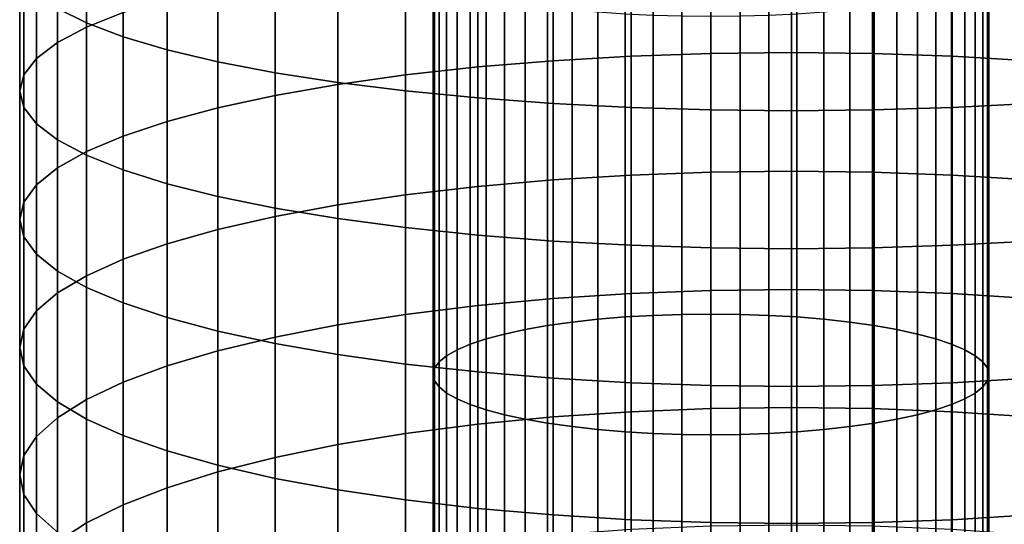
# Model space of a CAD drawing. Extents: x 0.7 to 2.57, y 1.32 to 2.1.
# Drawn here: x 2.06 to 2.09, y 1.63 to 1.64 of the extents above; entities that cross this region are included whole.
import ezdxf

# ---------------------------------------------------------------- set-up
doc = ezdxf.new("R2010")
doc.units = 0
doc.header["$MEASUREMENT"] = 0
doc.layers.add('ALUMINIUM', color=7, linetype='CONTINUOUS')

# ---------------------------------------------------------------- blocks, each defined once
blk = doc.blocks.new('__14__')
at = {"layer": 'ALUMINIUM', "color": 1, "linetype": 'Continuous'}
for points in [[(2.076837, 1.632031, 0.817057), (2.076837, 1.645, 0.814419), (2.077627, 1.645093, 0.814924), (2.077627, 1.632143, 0.817558)], [(2.077627, 1.632143, 0.817558), (2.077627, 1.645093, 0.814924), (2.078467, 1.64517, 0.815344), (2.078467, 1.632236, 0.817976)], [(2.078467, 1.632236, 0.817976), (2.078467, 1.64517, 0.815344), (2.079346, 1.645232, 0.815676), (2.079346, 1.632309, 0.818305)], [(2.079346, 1.632309, 0.818305), (2.079346, 1.645232, 0.815676), (2.080256, 1.645276, 0.815916), (2.080256, 1.632362, 0.818543)], [(2.080256, 1.632362, 0.818543), (2.080256, 1.645276, 0.815916), (2.081187, 1.645302, 0.816061), (2.081187, 1.632394, 0.818687)], [(2.081187, 1.632394, 0.818687), (2.081187, 1.645302, 0.816061), (2.082127, 1.645311, 0.81611), (2.082127, 1.632405, 0.818735)], [(2.082127, 1.632405, 0.818735), (2.082127, 1.645311, 0.81611), (2.083068, 1.645302, 0.816061), (2.083068, 1.632394, 0.818687)], [(2.083068, 1.632394, 0.818687), (2.083068, 1.645302, 0.816061), (2.083998, 1.645276, 0.815916), (2.083998, 1.632362, 0.818543)], [(2.083998, 1.632362, 0.818543), (2.083998, 1.645276, 0.815916), (2.084908, 1.645232, 0.815676), (2.084908, 1.632309, 0.818305)], [(2.084908, 1.632309, 0.818305), (2.084908, 1.645232, 0.815676), (2.085788, 1.64517, 0.815344), (2.085788, 1.632236, 0.817976)], [(2.085788, 1.632236, 0.817976), (2.085788, 1.64517, 0.815344), (2.086627, 1.645093, 0.814924), (2.086627, 1.632143, 0.817558)], [(2.086627, 1.632143, 0.817558), (2.086627, 1.645093, 0.814924), (2.087417, 1.645, 0.814419), (2.087417, 1.632031, 0.817057)], [(2.074846, 1.631599, 0.815113), (2.074846, 1.644638, 0.812461), (2.075439, 1.644771, 0.813181), (2.075439, 1.631758, 0.815828)], [(2.075439, 1.631758, 0.815828), (2.075439, 1.644771, 0.813181), (2.076105, 1.644892, 0.813836), (2.076105, 1.631902, 0.816478)], [(2.076105, 1.631902, 0.816478), (2.076105, 1.644892, 0.813836), (2.076837, 1.645, 0.814419), (2.076837, 1.632031, 0.817057)], [(2.087417, 1.632031, 0.817057), (2.087417, 1.645, 0.814419), (2.088149, 1.644892, 0.813836), (2.088149, 1.631902, 0.816478)], [(2.088149, 1.631902, 0.816478), (2.088149, 1.644892, 0.813836), (2.088816, 1.644771, 0.813181), (2.088816, 1.631758, 0.815828)], [(2.088816, 1.631758, 0.815828), (2.088816, 1.644771, 0.813181), (2.089408, 1.644638, 0.812461), (2.089408, 1.631599, 0.815113)], [(2.073905, 1.631245, 0.813522), (2.073905, 1.644342, 0.810858), (2.074333, 1.644495, 0.811684), (2.074333, 1.631427, 0.814342)], [(2.074333, 1.631427, 0.814342), (2.074333, 1.644495, 0.811684), (2.074846, 1.644638, 0.812461), (2.074846, 1.631599, 0.815113)], [(2.089408, 1.631599, 0.815113), (2.089408, 1.644638, 0.812461), (2.089922, 1.644495, 0.811684), (2.089922, 1.631427, 0.814342)], [(2.089922, 1.631427, 0.814342), (2.089922, 1.644495, 0.811684), (2.090349, 1.644342, 0.810858), (2.090349, 1.631245, 0.813522)], [(2.073324, 1.630856, 0.811775), (2.073324, 1.644018, 0.809098), (2.073568, 1.644183, 0.809993), (2.073568, 1.631054, 0.812664)], [(2.073568, 1.631054, 0.812664), (2.073568, 1.644183, 0.809993), (2.073905, 1.644342, 0.810858), (2.073905, 1.631245, 0.813522)], [(2.090349, 1.631245, 0.813522), (2.090349, 1.644342, 0.810858), (2.090687, 1.644183, 0.809993), (2.090687, 1.631054, 0.812664)], [(2.090687, 1.631054, 0.812664), (2.090687, 1.644183, 0.809993), (2.090931, 1.644018, 0.809098), (2.090931, 1.630856, 0.811775)], [(2.073127, 1.63045, 0.809949), (2.073127, 1.643678, 0.807258), (2.073177, 1.643849, 0.808183), (2.073177, 1.630654, 0.810867)], [(2.073177, 1.630654, 0.810867), (2.073177, 1.643849, 0.808183), (2.073324, 1.644018, 0.809098), (2.073324, 1.630856, 0.811775)], [(2.090931, 1.630856, 0.811775), (2.090931, 1.644018, 0.809098), (2.091078, 1.643849, 0.808183), (2.091078, 1.630654, 0.810867)], [(2.091078, 1.630654, 0.810867), (2.091078, 1.643849, 0.808183), (2.091127, 1.643678, 0.807258), (2.091127, 1.63045, 0.809949)], [(2.073177, 1.630245, 0.80903), (2.073177, 1.643507, 0.806332), (2.073127, 1.643678, 0.807258), (2.073127, 1.63045, 0.809949)], [(2.073324, 1.630043, 0.808122), (2.073324, 1.643339, 0.805417), (2.073177, 1.643507, 0.806332), (2.073177, 1.630245, 0.80903)], [(2.091078, 1.630245, 0.80903), (2.091078, 1.643507, 0.806332), (2.090931, 1.643339, 0.805417), (2.090931, 1.630043, 0.808122)], [(2.091127, 1.63045, 0.809949), (2.091127, 1.643678, 0.807258), (2.091078, 1.643507, 0.806332), (2.091078, 1.630245, 0.80903)], [(2.073568, 1.629846, 0.807233), (2.073568, 1.643173, 0.804522), (2.073324, 1.643339, 0.805417), (2.073324, 1.630043, 0.808122)], [(2.073905, 1.629655, 0.806375), (2.073905, 1.643014, 0.803657), (2.073568, 1.643173, 0.804522), (2.073568, 1.629846, 0.807233)], [(2.090687, 1.629846, 0.807233), (2.090687, 1.643173, 0.804522), (2.090349, 1.643014, 0.803657), (2.090349, 1.629655, 0.806375)], [(2.090931, 1.630043, 0.808122), (2.090931, 1.643339, 0.805417), (2.090687, 1.643173, 0.804522), (2.090687, 1.629846, 0.807233)], [(2.074333, 1.629472, 0.805555), (2.074333, 1.642861, 0.802832), (2.073905, 1.643014, 0.803657), (2.073905, 1.629655, 0.806375)], [(2.074846, 1.629301, 0.804784), (2.074846, 1.642718, 0.802054), (2.074333, 1.642861, 0.802832), (2.074333, 1.629472, 0.805555)], [(2.089922, 1.629472, 0.805555), (2.089922, 1.642861, 0.802832), (2.089408, 1.642718, 0.802054), (2.089408, 1.629301, 0.804784)], [(2.090349, 1.629655, 0.806375), (2.090349, 1.643014, 0.803657), (2.089922, 1.642861, 0.802832), (2.089922, 1.629472, 0.805555)], [(2.075439, 1.629142, 0.804069), (2.075439, 1.642585, 0.801334), (2.074846, 1.642718, 0.802054), (2.074846, 1.629301, 0.804784)], [(2.076105, 1.628997, 0.803419), (2.076105, 1.642464, 0.800679), (2.075439, 1.642585, 0.801334), (2.075439, 1.629142, 0.804069)], [(2.088816, 1.629142, 0.804069), (2.088816, 1.642585, 0.801334), (2.088149, 1.642464, 0.800679), (2.088149, 1.628997, 0.803419)], [(2.089408, 1.629301, 0.804784), (2.089408, 1.642718, 0.802054), (2.088816, 1.642585, 0.801334), (2.088816, 1.629142, 0.804069)], [(2.076837, 1.628868, 0.80284), (2.076837, 1.642357, 0.800096), (2.076105, 1.642464, 0.800679), (2.076105, 1.628997, 0.803419)], [(2.077627, 1.628757, 0.802339), (2.077627, 1.642264, 0.799591), (2.076837, 1.642357, 0.800096), (2.076837, 1.628868, 0.80284)], [(2.078467, 1.628664, 0.801922), (2.078467, 1.642186, 0.799171), (2.077627, 1.642264, 0.799591), (2.077627, 1.628757, 0.802339)], [(2.079346, 1.628591, 0.801592), (2.079346, 1.642125, 0.798839), (2.078467, 1.642186, 0.799171), (2.078467, 1.628664, 0.801922)], [(2.085788, 1.628664, 0.801922), (2.085788, 1.642186, 0.799171), (2.084908, 1.642125, 0.798839), (2.084908, 1.628591, 0.801592)], [(2.086627, 1.628757, 0.802339), (2.086627, 1.642264, 0.799591), (2.085788, 1.642186, 0.799171), (2.085788, 1.628664, 0.801922)], [(2.087417, 1.628868, 0.80284), (2.087417, 1.642357, 0.800096), (2.086627, 1.642264, 0.799591), (2.086627, 1.628757, 0.802339)], [(2.088149, 1.628997, 0.803419), (2.088149, 1.642464, 0.800679), (2.087417, 1.642357, 0.800096), (2.087417, 1.628868, 0.80284)], [(2.080256, 1.628538, 0.801354), (2.080256, 1.64208, 0.798599), (2.079346, 1.642125, 0.798839), (2.079346, 1.628591, 0.801592)], [(2.081187, 1.628506, 0.80121), (2.081187, 1.642054, 0.798454), (2.080256, 1.64208, 0.798599), (2.080256, 1.628538, 0.801354)], [(2.082127, 1.628495, 0.801162), (2.082127, 1.642045, 0.798405), (2.081187, 1.642054, 0.798454), (2.081187, 1.628506, 0.80121)], [(2.083068, 1.628506, 0.80121), (2.083068, 1.642054, 0.798454), (2.082127, 1.642045, 0.798405), (2.082127, 1.628495, 0.801162)], [(2.083998, 1.628538, 0.801354), (2.083998, 1.64208, 0.798599), (2.083068, 1.642054, 0.798454), (2.083068, 1.628506, 0.80121)], [(2.084908, 1.628591, 0.801592), (2.084908, 1.642125, 0.798839), (2.083998, 1.64208, 0.798599), (2.083998, 1.628538, 0.801354)], [(2.078467, 1.619405, 0.821077), (2.078467, 1.632236, 0.817976), (2.079346, 1.632309, 0.818305), (2.079346, 1.619491, 0.821403)], [(2.079346, 1.619491, 0.821403), (2.079346, 1.632309, 0.818305), (2.080256, 1.632362, 0.818543), (2.080256, 1.619552, 0.821639)], [(2.080256, 1.619552, 0.821639), (2.080256, 1.632362, 0.818543), (2.081187, 1.632394, 0.818687), (2.081187, 1.61959, 0.821782)], [(2.081187, 1.61959, 0.821782), (2.081187, 1.632394, 0.818687), (2.082127, 1.632405, 0.818735), (2.082127, 1.619602, 0.82183)], [(2.082127, 1.619602, 0.82183), (2.082127, 1.632405, 0.818735), (2.083068, 1.632394, 0.818687), (2.083068, 1.61959, 0.821782)], [(2.083068, 1.61959, 0.821782), (2.083068, 1.632394, 0.818687), (2.083998, 1.632362, 0.818543), (2.083998, 1.619552, 0.821639)], [(2.083998, 1.619552, 0.821639), (2.083998, 1.632362, 0.818543), (2.084908, 1.632309, 0.818305), (2.084908, 1.619491, 0.821403)], [(2.084908, 1.619491, 0.821403), (2.084908, 1.632309, 0.818305), (2.085788, 1.632236, 0.817976), (2.085788, 1.619405, 0.821077)], [(2.076105, 1.619018, 0.819592), (2.076105, 1.631902, 0.816478), (2.076837, 1.632031, 0.817057), (2.076837, 1.619168, 0.820166)], [(2.076837, 1.619168, 0.820166), (2.076837, 1.632031, 0.817057), (2.077627, 1.632143, 0.817558), (2.077627, 1.619297, 0.820663)], [(2.077627, 1.619297, 0.820663), (2.077627, 1.632143, 0.817558), (2.078467, 1.632236, 0.817976), (2.078467, 1.619405, 0.821077)], [(2.085788, 1.619405, 0.821077), (2.085788, 1.632236, 0.817976), (2.086627, 1.632143, 0.817558), (2.086627, 1.619297, 0.820663)], [(2.086627, 1.619297, 0.820663), (2.086627, 1.632143, 0.817558), (2.087417, 1.632031, 0.817057), (2.087417, 1.619168, 0.820166)], [(2.087417, 1.619168, 0.820166), (2.087417, 1.632031, 0.817057), (2.088149, 1.631902, 0.816478), (2.088149, 1.619018, 0.819592)], [(2.074846, 1.618665, 0.818239), (2.074846, 1.631599, 0.815113), (2.075439, 1.631758, 0.815828), (2.075439, 1.61885, 0.818948)], [(2.075439, 1.61885, 0.818948), (2.075439, 1.631758, 0.815828), (2.076105, 1.631902, 0.816478), (2.076105, 1.619018, 0.819592)], [(2.088149, 1.619018, 0.819592), (2.088149, 1.631902, 0.816478), (2.088816, 1.631758, 0.815828), (2.088816, 1.61885, 0.818948)], [(2.088816, 1.61885, 0.818948), (2.088816, 1.631758, 0.815828), (2.089408, 1.631599, 0.815113), (2.089408, 1.618665, 0.818239)], [(2.073905, 1.618253, 0.816662), (2.073905, 1.631245, 0.813522), (2.074333, 1.631427, 0.814342), (2.074333, 1.618465, 0.817475)], [(2.074333, 1.618465, 0.817475), (2.074333, 1.631427, 0.814342), (2.074846, 1.631599, 0.815113), (2.074846, 1.618665, 0.818239)], [(2.089408, 1.618665, 0.818239), (2.089408, 1.631599, 0.815113), (2.089922, 1.631427, 0.814342), (2.089922, 1.618465, 0.817475)], [(2.089922, 1.618465, 0.817475), (2.089922, 1.631427, 0.814342), (2.090349, 1.631245, 0.813522), (2.090349, 1.618253, 0.816662)], [(2.073324, 1.617801, 0.814931), (2.073324, 1.630856, 0.811775), (2.073568, 1.631054, 0.812664), (2.073568, 1.618031, 0.815811)], [(2.073568, 1.618031, 0.815811), (2.073568, 1.631054, 0.812664), (2.073905, 1.631245, 0.813522), (2.073905, 1.618253, 0.816662)], [(2.090349, 1.618253, 0.816662), (2.090349, 1.631245, 0.813522), (2.090687, 1.631054, 0.812664), (2.090687, 1.618031, 0.815811)], [(2.090687, 1.618031, 0.815811), (2.090687, 1.631054, 0.812664), (2.090931, 1.630856, 0.811775), (2.090931, 1.617801, 0.814931)], [(2.073177, 1.617566, 0.81403), (2.073177, 1.630654, 0.810867), (2.073324, 1.630856, 0.811775), (2.073324, 1.617801, 0.814931)], [(2.090931, 1.617801, 0.814931), (2.090931, 1.630856, 0.811775), (2.091078, 1.630654, 0.810867), (2.091078, 1.617566, 0.81403)], [(2.073127, 1.617328, 0.81312), (2.073127, 1.63045, 0.809949), (2.073177, 1.630654, 0.810867), (2.073177, 1.617566, 0.81403)], [(2.073177, 1.61709, 0.81221), (2.073177, 1.630245, 0.80903), (2.073127, 1.63045, 0.809949), (2.073127, 1.617328, 0.81312)], [(2.091078, 1.617566, 0.81403), (2.091078, 1.630654, 0.810867), (2.091127, 1.63045, 0.809949), (2.091127, 1.617328, 0.81312)], [(2.091127, 1.617328, 0.81312), (2.091127, 1.63045, 0.809949), (2.091078, 1.630245, 0.80903), (2.091078, 1.61709, 0.81221)], [(2.073324, 1.616855, 0.811309), (2.073324, 1.630043, 0.808122), (2.073177, 1.630245, 0.80903), (2.073177, 1.61709, 0.81221)], [(2.091078, 1.61709, 0.81221), (2.091078, 1.630245, 0.80903), (2.090931, 1.630043, 0.808122), (2.090931, 1.616855, 0.811309)], [(2.073568, 1.616626, 0.810429), (2.073568, 1.629846, 0.807233), (2.073324, 1.630043, 0.808122), (2.073324, 1.616855, 0.811309)], [(2.073905, 1.616403, 0.809577), (2.073905, 1.629655, 0.806375), (2.073568, 1.629846, 0.807233), (2.073568, 1.616626, 0.810429)], [(2.090687, 1.616626, 0.810429), (2.090687, 1.629846, 0.807233), (2.090349, 1.629655, 0.806375), (2.090349, 1.616403, 0.809577)], [(2.090931, 1.616855, 0.811309), (2.090931, 1.630043, 0.808122), (2.090687, 1.629846, 0.807233), (2.090687, 1.616626, 0.810429)], [(2.074333, 1.616191, 0.808765), (2.074333, 1.629472, 0.805555), (2.073905, 1.629655, 0.806375), (2.073905, 1.616403, 0.809577)], [(2.074846, 1.615992, 0.808001), (2.074846, 1.629301, 0.804784), (2.074333, 1.629472, 0.805555), (2.074333, 1.616191, 0.808765)], [(2.089922, 1.616191, 0.808765), (2.089922, 1.629472, 0.805555), (2.089408, 1.629301, 0.804784), (2.089408, 1.615992, 0.808001)], [(2.090349, 1.616403, 0.809577), (2.090349, 1.629655, 0.806375), (2.089922, 1.629472, 0.805555), (2.089922, 1.616191, 0.808765)], [(2.075439, 1.615807, 0.807292), (2.075439, 1.629142, 0.804069), (2.074846, 1.629301, 0.804784), (2.074846, 1.615992, 0.808001)], [(2.076105, 1.615638, 0.806647), (2.076105, 1.628997, 0.803419), (2.075439, 1.629142, 0.804069), (2.075439, 1.615807, 0.807292)], [(2.088816, 1.615807, 0.807292), (2.088816, 1.629142, 0.804069), (2.088149, 1.628997, 0.803419), (2.088149, 1.615638, 0.806647)], [(2.089408, 1.615992, 0.808001), (2.089408, 1.629301, 0.804784), (2.088816, 1.629142, 0.804069), (2.088816, 1.615807, 0.807292)], [(2.076837, 1.615489, 0.806074), (2.076837, 1.628868, 0.80284), (2.076105, 1.628997, 0.803419), (2.076105, 1.615638, 0.806647)], [(2.077627, 1.615359, 0.805577), (2.077627, 1.628757, 0.802339), (2.076837, 1.628868, 0.80284), (2.076837, 1.615489, 0.806074)], [(2.087417, 1.615489, 0.806074), (2.087417, 1.628868, 0.80284), (2.086627, 1.628757, 0.802339), (2.086627, 1.615359, 0.805577)], [(2.088149, 1.615638, 0.806647), (2.088149, 1.628997, 0.803419), (2.087417, 1.628868, 0.80284), (2.087417, 1.615489, 0.806074)], [(2.078467, 1.615251, 0.805163), (2.078467, 1.628664, 0.801922), (2.077627, 1.628757, 0.802339), (2.077627, 1.615359, 0.805577)], [(2.079346, 1.615166, 0.804837), (2.079346, 1.628591, 0.801592), (2.078467, 1.628664, 0.801922), (2.078467, 1.615251, 0.805163)], [(2.080256, 1.615104, 0.804601), (2.080256, 1.628538, 0.801354), (2.079346, 1.628591, 0.801592), (2.079346, 1.615166, 0.804837)], [(2.081187, 1.615067, 0.804458), (2.081187, 1.628506, 0.80121), (2.080256, 1.628538, 0.801354), (2.080256, 1.615104, 0.804601)], [(2.082127, 1.615054, 0.80441), (2.082127, 1.628495, 0.801162), (2.081187, 1.628506, 0.80121), (2.081187, 1.615067, 0.804458)], [(2.083068, 1.615067, 0.804458), (2.083068, 1.628506, 0.80121), (2.082127, 1.628495, 0.801162), (2.082127, 1.615054, 0.80441)], [(2.083998, 1.615104, 0.804601), (2.083998, 1.628538, 0.801354), (2.083068, 1.628506, 0.80121), (2.083068, 1.615067, 0.804458)], [(2.084908, 1.615166, 0.804837), (2.084908, 1.628591, 0.801592), (2.083998, 1.628538, 0.801354), (2.083998, 1.615104, 0.804601)], [(2.085788, 1.615251, 0.805163), (2.085788, 1.628664, 0.801922), (2.084908, 1.628591, 0.801592), (2.084908, 1.615166, 0.804837)], [(2.086627, 1.615359, 0.805577), (2.086627, 1.628757, 0.802339), (2.085788, 1.628664, 0.801922), (2.085788, 1.615251, 0.805163)]]:
    blk.add_3dface(points, dxfattribs=at)
blk = doc.blocks.new('__15__')
at = {"layer": 'ALUMINIUM', "color": 1, "linetype": 'Continuous'}
for points in [[(2.061902, 1.641839, 0.795968), (2.061902, 1.64614, 0.795154), (2.060964, 1.64658, 0.797557), (2.060964, 1.642309, 0.798366)], [(2.061902, 1.641702, 0.816744), (2.061902, 1.645746, 0.815927), (2.06309, 1.646194, 0.818215), (2.06309, 1.642178, 0.819027)], [(2.06309, 1.641391, 0.79368), (2.06309, 1.645721, 0.79286), (2.061902, 1.64614, 0.795154), (2.061902, 1.641839, 0.795968)], [(2.060964, 1.641203, 0.814353), (2.060964, 1.645277, 0.813529), (2.061902, 1.645746, 0.815927), (2.061902, 1.641702, 0.816744)], [(2.064515, 1.64097, 0.791526), (2.064515, 1.645326, 0.790701), (2.06309, 1.645721, 0.79286), (2.06309, 1.641391, 0.79368)], [(2.060287, 1.640687, 0.811878), (2.060287, 1.644791, 0.811048), (2.060964, 1.645277, 0.813529), (2.060964, 1.641203, 0.814353)], [(2.066162, 1.640579, 0.78953), (2.066162, 1.64496, 0.788701), (2.064515, 1.645326, 0.790701), (2.064515, 1.64097, 0.791526)], [(2.059877, 1.640159, 0.809348), (2.059877, 1.644295, 0.808512), (2.060287, 1.644791, 0.811048), (2.060287, 1.640687, 0.811878)], [(2.068012, 1.640224, 0.787715), (2.068012, 1.644626, 0.786881), (2.066162, 1.64496, 0.788701), (2.066162, 1.640579, 0.78953)], [(2.082127, 1.640847, 0.831959), (2.082127, 1.644703, 0.83113), (2.08474, 1.644731, 0.831264), (2.08474, 1.640876, 0.832093)], [(2.08474, 1.640876, 0.832093), (2.08474, 1.644731, 0.831264), (2.087354, 1.644703, 0.83113), (2.087354, 1.640847, 0.831959)], [(2.070046, 1.639907, 0.786098), (2.070046, 1.64433, 0.785261), (2.068012, 1.644626, 0.786881), (2.068012, 1.640224, 0.787715)], [(2.074572, 1.640409, 0.829982), (2.074572, 1.64429, 0.829148), (2.077015, 1.644481, 0.830066), (2.077015, 1.640612, 0.830898)], [(2.077015, 1.640612, 0.830898), (2.077015, 1.644481, 0.830066), (2.079543, 1.64462, 0.830729), (2.079543, 1.640758, 0.831559)], [(2.079543, 1.640758, 0.831559), (2.079543, 1.64462, 0.830729), (2.082127, 1.644703, 0.83113), (2.082127, 1.640847, 0.831959)], [(2.087354, 1.640847, 0.831959), (2.087354, 1.644703, 0.83113), (2.089938, 1.64462, 0.830729), (2.089938, 1.640758, 0.831559)], [(2.089938, 1.640758, 0.831559), (2.089938, 1.64462, 0.830729), (2.092466, 1.644481, 0.830066), (2.092466, 1.640612, 0.830898)], [(2.05974, 1.639625, 0.80679), (2.05974, 1.643793, 0.805947), (2.059877, 1.644295, 0.808512), (2.059877, 1.640159, 0.809348)], [(2.07224, 1.639633, 0.7847), (2.07224, 1.644074, 0.783859), (2.070046, 1.64433, 0.785261), (2.070046, 1.639907, 0.786098)], [(2.07224, 1.640152, 0.828822), (2.07224, 1.644047, 0.827985), (2.074572, 1.64429, 0.829148), (2.074572, 1.640409, 0.829982)], [(2.059877, 1.639092, 0.804232), (2.059877, 1.643291, 0.803383), (2.05974, 1.643793, 0.805947), (2.05974, 1.639625, 0.80679)], [(2.070046, 1.639844, 0.827431), (2.070046, 1.643756, 0.82659), (2.07224, 1.644047, 0.827985), (2.07224, 1.640152, 0.828822)], [(2.074572, 1.639405, 0.783534), (2.074572, 1.64386, 0.78269), (2.07224, 1.644074, 0.783859), (2.07224, 1.639633, 0.7847)], [(2.077015, 1.639225, 0.782613), (2.077015, 1.643691, 0.781768), (2.074572, 1.64386, 0.78269), (2.074572, 1.639405, 0.783534)], [(2.068012, 1.639487, 0.825823), (2.068012, 1.64342, 0.824977), (2.070046, 1.643756, 0.82659), (2.070046, 1.639844, 0.827431)], [(2.079543, 1.639095, 0.781949), (2.079543, 1.643569, 0.781102), (2.077015, 1.643691, 0.781768), (2.077015, 1.639225, 0.782613)], [(2.082127, 1.639016, 0.781547), (2.082127, 1.643495, 0.780699), (2.079543, 1.643569, 0.781102), (2.079543, 1.639095, 0.781949)], [(2.08474, 1.63899, 0.781413), (2.08474, 1.643471, 0.780564), (2.082127, 1.643495, 0.780699), (2.082127, 1.639016, 0.781547)], [(2.087354, 1.639016, 0.781547), (2.087354, 1.643495, 0.780699), (2.08474, 1.643471, 0.780564), (2.08474, 1.63899, 0.781413)], [(2.089938, 1.639095, 0.781949), (2.089938, 1.643569, 0.781102), (2.087354, 1.643495, 0.780699), (2.087354, 1.639016, 0.781547)], [(2.092466, 1.639225, 0.782613), (2.092466, 1.643691, 0.781768), (2.089938, 1.643569, 0.781102), (2.089938, 1.639095, 0.781949)], [(2.060287, 1.638564, 0.801702), (2.060287, 1.642794, 0.800846), (2.059877, 1.643291, 0.803383), (2.059877, 1.639092, 0.804232)], [(2.066162, 1.639087, 0.824017), (2.066162, 1.643042, 0.823166), (2.068012, 1.64342, 0.824977), (2.068012, 1.639487, 0.825823)], [(2.064515, 1.638647, 0.822031), (2.064515, 1.642626, 0.821175), (2.066162, 1.643042, 0.823166), (2.066162, 1.639087, 0.824017)], [(2.060964, 1.638048, 0.799227), (2.060964, 1.642309, 0.798366), (2.060287, 1.642794, 0.800846), (2.060287, 1.638564, 0.801702)], [(2.06309, 1.638173, 0.819888), (2.06309, 1.642178, 0.819027), (2.064515, 1.642626, 0.821175), (2.064515, 1.638647, 0.822031)], [(2.061902, 1.637549, 0.796836), (2.061902, 1.641839, 0.795968), (2.060964, 1.642309, 0.798366), (2.060964, 1.638048, 0.799227)], [(2.061902, 1.637668, 0.817612), (2.061902, 1.641702, 0.816744), (2.06309, 1.642178, 0.819027), (2.06309, 1.638173, 0.819888)], [(2.060964, 1.63714, 0.815227), (2.060964, 1.641203, 0.814353), (2.061902, 1.641702, 0.816744), (2.061902, 1.637668, 0.817612)], [(2.06309, 1.637073, 0.794553), (2.06309, 1.641391, 0.79368), (2.061902, 1.641839, 0.795968), (2.061902, 1.637549, 0.796836)], [(2.064515, 1.636624, 0.792405), (2.064515, 1.64097, 0.791526), (2.06309, 1.641391, 0.79368), (2.06309, 1.637073, 0.794553)], [(2.060287, 1.636593, 0.812759), (2.060287, 1.640687, 0.811878), (2.060964, 1.641203, 0.814353), (2.060964, 1.63714, 0.815227)], [(2.066162, 1.636209, 0.790414), (2.066162, 1.640579, 0.78953), (2.064515, 1.64097, 0.791526), (2.064515, 1.636624, 0.792405)], [(2.059877, 1.636034, 0.810235), (2.059877, 1.640159, 0.809348), (2.060287, 1.640687, 0.811878), (2.060287, 1.636593, 0.812759)], [(2.068012, 1.635831, 0.788603), (2.068012, 1.640224, 0.787715), (2.066162, 1.640579, 0.78953), (2.066162, 1.636209, 0.790414)], [(2.074572, 1.636539, 0.830865), (2.074572, 1.640409, 0.829982), (2.077015, 1.640612, 0.830898), (2.077015, 1.636753, 0.831778)], [(2.077015, 1.636753, 0.831778), (2.077015, 1.640612, 0.830898), (2.079543, 1.640758, 0.831559), (2.079543, 1.636907, 0.832437)], [(2.079543, 1.636907, 0.832437), (2.079543, 1.640758, 0.831559), (2.082127, 1.640847, 0.831959), (2.082127, 1.637001, 0.832836)], [(2.082127, 1.637001, 0.832836), (2.082127, 1.640847, 0.831959), (2.08474, 1.640876, 0.832093), (2.08474, 1.637032, 0.832969)], [(2.08474, 1.637032, 0.832969), (2.08474, 1.640876, 0.832093), (2.087354, 1.640847, 0.831959), (2.087354, 1.637001, 0.832836)], [(2.087354, 1.637001, 0.832836), (2.087354, 1.640847, 0.831959), (2.089938, 1.640758, 0.831559), (2.089938, 1.636907, 0.832437)], [(2.089938, 1.636907, 0.832437), (2.089938, 1.640758, 0.831559), (2.092466, 1.640612, 0.830898), (2.092466, 1.636753, 0.831778)], [(2.07224, 1.636267, 0.829708), (2.07224, 1.640152, 0.828822), (2.074572, 1.640409, 0.829982), (2.074572, 1.636539, 0.830865)], [(2.05974, 1.635469, 0.807684), (2.05974, 1.639625, 0.80679), (2.059877, 1.640159, 0.809348), (2.059877, 1.636034, 0.810235)], [(2.070046, 1.635495, 0.78699), (2.070046, 1.639907, 0.786098), (2.068012, 1.640224, 0.787715), (2.068012, 1.635831, 0.788603)], [(2.070046, 1.635942, 0.828321), (2.070046, 1.639844, 0.827431), (2.07224, 1.640152, 0.828822), (2.07224, 1.636267, 0.829708)], [(2.059877, 1.634904, 0.805133), (2.059877, 1.639092, 0.804232), (2.05974, 1.639625, 0.80679), (2.05974, 1.635469, 0.807684)], [(2.068012, 1.635566, 0.826717), (2.068012, 1.639487, 0.825823), (2.070046, 1.639844, 0.827431), (2.070046, 1.635942, 0.828321)], [(2.07224, 1.635204, 0.785595), (2.07224, 1.639633, 0.7847), (2.070046, 1.639907, 0.786098), (2.070046, 1.635495, 0.78699)], [(2.074572, 1.634961, 0.784432), (2.074572, 1.639405, 0.783534), (2.07224, 1.639633, 0.7847), (2.07224, 1.635204, 0.785595)], [(2.066162, 1.635143, 0.824916), (2.066162, 1.639087, 0.824017), (2.068012, 1.639487, 0.825823), (2.068012, 1.635566, 0.826717)], [(2.077015, 1.63477, 0.783514), (2.077015, 1.639225, 0.782613), (2.074572, 1.639405, 0.783534), (2.074572, 1.634961, 0.784432)], [(2.060287, 1.634345, 0.802609), (2.060287, 1.638564, 0.801702), (2.059877, 1.639092, 0.804232), (2.059877, 1.634904, 0.805133)], [(2.064515, 1.634679, 0.822936), (2.064515, 1.638647, 0.822031), (2.066162, 1.639087, 0.824017), (2.066162, 1.635143, 0.824916)], [(2.079543, 1.634631, 0.782851), (2.079543, 1.639095, 0.781949), (2.077015, 1.639225, 0.782613), (2.077015, 1.63477, 0.783514)], [(2.082127, 1.634548, 0.78245), (2.082127, 1.639016, 0.781547), (2.079543, 1.639095, 0.781949), (2.079543, 1.634631, 0.782851)], [(2.08474, 1.63452, 0.782316), (2.08474, 1.63899, 0.781413), (2.082127, 1.639016, 0.781547), (2.082127, 1.634548, 0.78245)], [(2.087354, 1.634548, 0.78245), (2.087354, 1.639016, 0.781547), (2.08474, 1.63899, 0.781413), (2.08474, 1.63452, 0.782316)], [(2.089938, 1.634631, 0.782851), (2.089938, 1.639095, 0.781949), (2.087354, 1.639016, 0.781547), (2.087354, 1.634548, 0.78245)], [(2.092466, 1.63477, 0.783514), (2.092466, 1.639225, 0.782613), (2.089938, 1.639095, 0.781949), (2.089938, 1.634631, 0.782851)], [(2.060964, 1.633798, 0.800141), (2.060964, 1.638048, 0.799227), (2.060287, 1.638564, 0.801702), (2.060287, 1.634345, 0.802609)], [(2.06309, 1.634178, 0.820799), (2.06309, 1.638173, 0.819888), (2.064515, 1.638647, 0.822031), (2.064515, 1.634679, 0.822936)], [(2.061902, 1.633269, 0.797756), (2.061902, 1.637549, 0.796836), (2.060964, 1.638048, 0.799227), (2.060964, 1.633798, 0.800141)], [(2.061902, 1.633645, 0.818529), (2.061902, 1.637668, 0.817612), (2.06309, 1.638173, 0.819888), (2.06309, 1.634178, 0.820799)], [(2.060964, 1.633088, 0.816151), (2.060964, 1.63714, 0.815227), (2.061902, 1.637668, 0.817612), (2.061902, 1.633645, 0.818529)], [(2.06309, 1.632765, 0.79548), (2.06309, 1.637073, 0.794553), (2.061902, 1.637549, 0.796836), (2.061902, 1.633269, 0.797756)], [(2.060287, 1.63251, 0.81369), (2.060287, 1.636593, 0.812759), (2.060964, 1.63714, 0.815227), (2.060964, 1.633088, 0.816151)], [(2.064515, 1.63229, 0.793337), (2.064515, 1.636624, 0.792405), (2.06309, 1.637073, 0.794553), (2.06309, 1.632765, 0.79548)], [(2.074572, 1.63268, 0.831795), (2.074572, 1.636539, 0.830865), (2.077015, 1.636753, 0.831778), (2.077015, 1.632905, 0.832705)], [(2.077015, 1.632905, 0.832705), (2.077015, 1.636753, 0.831778), (2.079543, 1.636907, 0.832437), (2.079543, 1.633068, 0.833363)], [(2.079543, 1.633068, 0.833363), (2.079543, 1.636907, 0.832437), (2.082127, 1.637001, 0.832836), (2.082127, 1.633166, 0.83376)], [(2.082127, 1.633166, 0.83376), (2.082127, 1.637001, 0.832836), (2.08474, 1.637032, 0.832969), (2.08474, 1.633199, 0.833893)], [(2.08474, 1.633199, 0.833893), (2.08474, 1.637032, 0.832969), (2.087354, 1.637001, 0.832836), (2.087354, 1.633166, 0.83376)], [(2.087354, 1.633166, 0.83376), (2.087354, 1.637001, 0.832836), (2.089938, 1.636907, 0.832437), (2.089938, 1.633068, 0.833363)], [(2.089938, 1.633068, 0.833363), (2.089938, 1.636907, 0.832437), (2.092466, 1.636753, 0.831778), (2.092466, 1.632905, 0.832705)], [(2.059877, 1.63192, 0.811173), (2.059877, 1.636034, 0.810235), (2.060287, 1.636593, 0.812759), (2.060287, 1.63251, 0.81369)], [(2.066162, 1.63185, 0.791351), (2.066162, 1.636209, 0.790414), (2.064515, 1.636624, 0.792405), (2.064515, 1.63229, 0.793337)], [(2.07224, 1.632394, 0.830642), (2.07224, 1.636267, 0.829708), (2.074572, 1.636539, 0.830865), (2.074572, 1.63268, 0.831795)], [(2.068012, 1.63145, 0.789545), (2.068012, 1.635831, 0.788603), (2.066162, 1.636209, 0.790414), (2.066162, 1.63185, 0.791351)], [(2.070046, 1.632052, 0.829259), (2.070046, 1.635942, 0.828321), (2.07224, 1.636267, 0.829708), (2.07224, 1.632394, 0.830642)], [(2.05974, 1.631324, 0.808629), (2.05974, 1.635469, 0.807684), (2.059877, 1.636034, 0.810235), (2.059877, 1.63192, 0.811173)], [(2.068012, 1.631656, 0.82766), (2.068012, 1.635566, 0.826717), (2.070046, 1.635942, 0.828321), (2.070046, 1.632052, 0.829259)], [(2.070046, 1.631094, 0.787937), (2.070046, 1.635495, 0.78699), (2.068012, 1.635831, 0.788603), (2.068012, 1.63145, 0.789545)], [(2.066162, 1.631211, 0.825864), (2.066162, 1.635143, 0.824916), (2.068012, 1.635566, 0.826717), (2.068012, 1.631656, 0.82766)], [(2.07224, 1.630786, 0.786545), (2.07224, 1.635204, 0.785595), (2.070046, 1.635495, 0.78699), (2.070046, 1.631094, 0.787937)], [(2.059877, 1.630727, 0.806085), (2.059877, 1.634904, 0.805133), (2.05974, 1.635469, 0.807684), (2.05974, 1.631324, 0.808629)], [(2.074572, 1.630529, 0.785386), (2.074572, 1.634961, 0.784432), (2.07224, 1.635204, 0.785595), (2.07224, 1.630786, 0.786545)], [(2.060287, 1.630137, 0.803569), (2.060287, 1.634345, 0.802609), (2.059877, 1.634904, 0.805133), (2.059877, 1.630727, 0.806085)], [(2.064515, 1.630722, 0.82389), (2.064515, 1.634679, 0.822936), (2.066162, 1.635143, 0.824916), (2.066162, 1.631211, 0.825864)], [(2.077015, 1.630326, 0.78447), (2.077015, 1.63477, 0.783514), (2.074572, 1.634961, 0.784432), (2.074572, 1.630529, 0.785386)], [(2.06309, 1.630195, 0.821759), (2.06309, 1.634178, 0.820799), (2.064515, 1.634679, 0.822936), (2.064515, 1.630722, 0.82389)], [(2.079543, 1.630179, 0.783809), (2.079543, 1.634631, 0.782851), (2.077015, 1.63477, 0.783514), (2.077015, 1.630326, 0.78447)], [(2.082127, 1.630091, 0.783409), (2.082127, 1.634548, 0.78245), (2.079543, 1.634631, 0.782851), (2.079543, 1.630179, 0.783809)], [(2.08474, 1.630061, 0.783275), (2.08474, 1.63452, 0.782316), (2.082127, 1.634548, 0.78245), (2.082127, 1.630091, 0.783409)], [(2.087354, 1.630091, 0.783409), (2.087354, 1.634548, 0.78245), (2.08474, 1.63452, 0.782316), (2.08474, 1.630061, 0.783275)], [(2.089938, 1.630179, 0.783809), (2.089938, 1.634631, 0.782851), (2.087354, 1.634548, 0.78245), (2.087354, 1.630091, 0.783409)], [(2.092466, 1.630326, 0.78447), (2.092466, 1.63477, 0.783514), (2.089938, 1.634631, 0.782851), (2.089938, 1.630179, 0.783809)], [(2.060964, 1.629559, 0.801108), (2.060964, 1.633798, 0.800141), (2.060287, 1.634345, 0.802609), (2.060287, 1.630137, 0.803569)], [(2.061902, 1.629634, 0.819496), (2.061902, 1.633645, 0.818529), (2.06309, 1.634178, 0.820799), (2.06309, 1.630195, 0.821759)], [(2.061902, 1.629002, 0.798729), (2.061902, 1.633269, 0.797756), (2.060964, 1.633798, 0.800141), (2.060964, 1.629559, 0.801108)], [(2.060964, 1.629047, 0.817125), (2.060964, 1.633088, 0.816151), (2.061902, 1.633645, 0.818529), (2.061902, 1.629634, 0.819496)], [(2.06309, 1.628469, 0.796459), (2.06309, 1.632765, 0.79548), (2.061902, 1.633269, 0.797756), (2.061902, 1.629002, 0.798729)], [(2.060287, 1.62844, 0.814671), (2.060287, 1.63251, 0.81369), (2.060964, 1.633088, 0.816151), (2.060964, 1.629047, 0.817125)], [(2.077015, 1.629069, 0.833681), (2.077015, 1.632905, 0.832705), (2.079543, 1.633068, 0.833363), (2.079543, 1.62924, 0.834336)], [(2.079543, 1.62924, 0.834336), (2.079543, 1.633068, 0.833363), (2.082127, 1.633166, 0.83376), (2.082127, 1.629343, 0.834732)], [(2.082127, 1.629343, 0.834732), (2.082127, 1.633166, 0.83376), (2.08474, 1.633199, 0.833893), (2.08474, 1.629378, 0.834865)], [(2.08474, 1.629378, 0.834865), (2.08474, 1.633199, 0.833893), (2.087354, 1.633166, 0.83376), (2.087354, 1.629343, 0.834732)], [(2.087354, 1.629343, 0.834732), (2.087354, 1.633166, 0.83376), (2.089938, 1.633068, 0.833363), (2.089938, 1.62924, 0.834336)], [(2.089938, 1.62924, 0.834336), (2.089938, 1.633068, 0.833363), (2.092466, 1.632905, 0.832705), (2.092466, 1.629069, 0.833681)], [(2.064515, 1.627968, 0.794323), (2.064515, 1.63229, 0.793337), (2.06309, 1.632765, 0.79548), (2.06309, 1.628469, 0.796459)], [(2.07224, 1.628533, 0.831623), (2.07224, 1.632394, 0.830642), (2.074572, 1.63268, 0.831795), (2.074572, 1.628832, 0.832773)], [(2.074572, 1.628832, 0.832773), (2.074572, 1.63268, 0.831795), (2.077015, 1.632905, 0.832705), (2.077015, 1.629069, 0.833681)], [(2.059877, 1.627818, 0.812162), (2.059877, 1.63192, 0.811173), (2.060287, 1.63251, 0.81369), (2.060287, 1.62844, 0.814671)], [(2.066162, 1.627504, 0.792343), (2.066162, 1.63185, 0.791351), (2.064515, 1.63229, 0.793337), (2.064515, 1.627968, 0.794323)], [(2.070046, 1.628173, 0.830244), (2.070046, 1.632052, 0.829259), (2.07224, 1.632394, 0.830642), (2.07224, 1.628533, 0.831623)], [(2.068012, 1.627757, 0.828651), (2.068012, 1.631656, 0.82766), (2.070046, 1.632052, 0.829259), (2.070046, 1.628173, 0.830244)], [(2.05974, 1.62719, 0.809626), (2.05974, 1.631324, 0.808629), (2.059877, 1.63192, 0.811173), (2.059877, 1.627818, 0.812162)], [(2.068012, 1.627081, 0.790541), (2.068012, 1.63145, 0.789545), (2.066162, 1.63185, 0.791351), (2.066162, 1.627504, 0.792343)], [(2.066162, 1.627291, 0.82686), (2.066162, 1.631211, 0.825864), (2.068012, 1.631656, 0.82766), (2.068012, 1.627757, 0.828651)], [(2.070046, 1.626705, 0.788938), (2.070046, 1.631094, 0.787937), (2.068012, 1.63145, 0.789545), (2.068012, 1.627081, 0.790541)], [(2.059877, 1.626562, 0.807089), (2.059877, 1.630727, 0.806085), (2.05974, 1.631324, 0.808629), (2.05974, 1.62719, 0.809626)], [(2.064515, 1.626777, 0.824892), (2.064515, 1.630722, 0.82389), (2.066162, 1.631211, 0.825864), (2.066162, 1.627291, 0.82686)], [(2.07224, 1.62638, 0.78755), (2.07224, 1.630786, 0.786545), (2.070046, 1.631094, 0.787937), (2.070046, 1.626705, 0.788938)], [(2.060287, 1.625941, 0.80458), (2.060287, 1.630137, 0.803569), (2.059877, 1.630727, 0.806085), (2.059877, 1.626562, 0.807089)], [(2.06309, 1.626224, 0.822769), (2.06309, 1.630195, 0.821759), (2.064515, 1.630722, 0.82389), (2.064515, 1.626777, 0.824892)], [(2.074572, 1.626108, 0.786394), (2.074572, 1.630529, 0.785386), (2.07224, 1.630786, 0.786545), (2.07224, 1.62638, 0.78755)], [(2.077015, 1.625894, 0.785481), (2.077015, 1.630326, 0.78447), (2.074572, 1.630529, 0.785386), (2.074572, 1.626108, 0.786394)], [(2.060964, 1.625333, 0.802127), (2.060964, 1.629559, 0.801108), (2.060287, 1.630137, 0.803569), (2.060287, 1.625941, 0.80458)], [(2.061902, 1.625635, 0.820513), (2.061902, 1.629634, 0.819496), (2.06309, 1.630195, 0.821759), (2.06309, 1.626224, 0.822769)], [(2.079543, 1.62574, 0.784821), (2.079543, 1.630179, 0.783809), (2.077015, 1.630326, 0.78447), (2.077015, 1.625894, 0.785481)], [(2.082127, 1.625646, 0.784423), (2.082127, 1.630091, 0.783409), (2.079543, 1.630179, 0.783809), (2.079543, 1.62574, 0.784821)], [(2.08474, 1.625615, 0.784289), (2.08474, 1.630061, 0.783275), (2.082127, 1.630091, 0.783409), (2.082127, 1.625646, 0.784423)], [(2.087354, 1.625646, 0.784423), (2.087354, 1.630091, 0.783409), (2.08474, 1.630061, 0.783275), (2.08474, 1.625615, 0.784289)], [(2.089938, 1.62574, 0.784821), (2.089938, 1.630179, 0.783809), (2.087354, 1.630091, 0.783409), (2.087354, 1.625646, 0.784423)], [(2.092466, 1.625894, 0.785481), (2.092466, 1.630326, 0.78447), (2.089938, 1.630179, 0.783809), (2.089938, 1.62574, 0.784821)], [(2.060964, 1.625019, 0.818149), (2.060964, 1.629047, 0.817125), (2.061902, 1.629634, 0.819496), (2.061902, 1.625635, 0.820513)], [(2.061902, 1.624746, 0.799755), (2.061902, 1.629002, 0.798729), (2.060964, 1.629559, 0.801108), (2.060964, 1.625333, 0.802127)], [(2.077015, 1.625245, 0.834703), (2.077015, 1.629069, 0.833681), (2.079543, 1.62924, 0.834336), (2.079543, 1.625424, 0.835356)], [(2.079543, 1.625424, 0.835356), (2.079543, 1.62924, 0.834336), (2.082127, 1.629343, 0.834732), (2.082127, 1.625533, 0.835751)], [(2.082127, 1.625533, 0.835751), (2.082127, 1.629343, 0.834732), (2.08474, 1.629378, 0.834865), (2.08474, 1.625569, 0.835883)], [(2.08474, 1.625569, 0.835883), (2.08474, 1.629378, 0.834865), (2.087354, 1.629343, 0.834732), (2.087354, 1.625533, 0.835751)], [(2.087354, 1.625533, 0.835751), (2.087354, 1.629343, 0.834732), (2.089938, 1.62924, 0.834336), (2.089938, 1.625424, 0.835356)], [(2.089938, 1.625424, 0.835356), (2.089938, 1.62924, 0.834336), (2.092466, 1.629069, 0.833681), (2.092466, 1.625245, 0.834703)], [(2.060287, 1.624381, 0.815703), (2.060287, 1.62844, 0.814671), (2.060964, 1.629047, 0.817125), (2.060964, 1.625019, 0.818149)], [(2.06309, 1.624186, 0.797492), (2.06309, 1.628469, 0.796459), (2.061902, 1.629002, 0.798729), (2.061902, 1.624746, 0.799755)], [(2.07224, 1.624684, 0.832653), (2.07224, 1.628533, 0.831623), (2.074572, 1.628832, 0.832773), (2.074572, 1.624998, 0.833798)], [(2.074572, 1.624998, 0.833798), (2.074572, 1.628832, 0.832773), (2.077015, 1.629069, 0.833681), (2.077015, 1.625245, 0.834703)], [(2.064515, 1.623658, 0.795361), (2.064515, 1.627968, 0.794323), (2.06309, 1.628469, 0.796459), (2.06309, 1.624186, 0.797492)], [(2.070046, 1.624307, 0.831278), (2.070046, 1.628173, 0.830244), (2.07224, 1.628533, 0.831623), (2.07224, 1.624684, 0.832653)], [(2.059877, 1.623729, 0.813202), (2.059877, 1.627818, 0.812162), (2.060287, 1.62844, 0.814671), (2.060287, 1.624381, 0.815703)], [(2.068012, 1.623872, 0.82969), (2.068012, 1.627757, 0.828651), (2.070046, 1.628173, 0.830244), (2.070046, 1.624307, 0.831278)], [(2.066162, 1.623169, 0.793387), (2.066162, 1.627504, 0.792343), (2.064515, 1.627968, 0.794323), (2.064515, 1.623658, 0.795361)], [(2.05974, 1.62307, 0.810673), (2.05974, 1.62719, 0.809626), (2.059877, 1.627818, 0.812162), (2.059877, 1.623729, 0.813202)], [(2.066162, 1.623383, 0.827905), (2.066162, 1.627291, 0.82686), (2.068012, 1.627757, 0.828651), (2.068012, 1.623872, 0.82969)], [(2.068012, 1.622725, 0.791591), (2.068012, 1.627081, 0.790541), (2.066162, 1.627504, 0.792343), (2.066162, 1.623169, 0.793387)], [(2.059877, 1.62241, 0.808144), (2.059877, 1.626562, 0.807089), (2.05974, 1.62719, 0.809626), (2.05974, 1.62307, 0.810673)], [(2.064515, 1.622845, 0.825944), (2.064515, 1.626777, 0.824892), (2.066162, 1.627291, 0.82686), (2.066162, 1.623383, 0.827905)], [(2.070046, 1.622329, 0.789993), (2.070046, 1.626705, 0.788938), (2.068012, 1.627081, 0.790541), (2.068012, 1.622725, 0.791591)], [(2.060287, 1.621758, 0.805643), (2.060287, 1.625941, 0.80458), (2.059877, 1.626562, 0.807089), (2.059877, 1.62241, 0.808144)], [(2.06309, 1.622265, 0.823827), (2.06309, 1.626224, 0.822769), (2.064515, 1.626777, 0.824892), (2.064515, 1.622845, 0.825944)], [(2.07224, 1.621986, 0.788609), (2.07224, 1.62638, 0.78755), (2.070046, 1.626705, 0.788938), (2.070046, 1.622329, 0.789993)], [(2.074572, 1.621701, 0.787456), (2.074572, 1.626108, 0.786394), (2.07224, 1.62638, 0.78755), (2.07224, 1.621986, 0.788609)], [(2.060964, 1.62112, 0.803197), (2.060964, 1.625333, 0.802127), (2.060287, 1.625941, 0.80458), (2.060287, 1.621758, 0.805643)], [(2.061902, 1.621649, 0.821578), (2.061902, 1.625635, 0.820513), (2.06309, 1.626224, 0.822769), (2.06309, 1.622265, 0.823827)], [(2.077015, 1.621475, 0.786546), (2.077015, 1.625894, 0.785481), (2.074572, 1.626108, 0.786394), (2.074572, 1.621701, 0.787456)], [(2.060964, 1.621004, 0.819222), (2.060964, 1.625019, 0.818149), (2.061902, 1.625635, 0.820513), (2.061902, 1.621649, 0.821578)], [(2.079543, 1.621313, 0.785888), (2.079543, 1.62574, 0.784821), (2.077015, 1.625894, 0.785481), (2.077015, 1.621475, 0.786546)], [(2.082127, 1.621214, 0.785491), (2.082127, 1.625646, 0.784423), (2.079543, 1.62574, 0.784821), (2.079543, 1.621313, 0.785888)], [(2.08474, 1.621181, 0.785358), (2.08474, 1.625615, 0.784289), (2.082127, 1.625646, 0.784423), (2.082127, 1.621214, 0.785491)], [(2.087354, 1.621214, 0.785491), (2.087354, 1.625646, 0.784423), (2.08474, 1.625615, 0.784289), (2.08474, 1.621181, 0.785358)], [(2.089938, 1.621313, 0.785888), (2.089938, 1.62574, 0.784821), (2.087354, 1.625646, 0.784423), (2.087354, 1.621214, 0.785491)], [(2.092466, 1.621475, 0.786546), (2.092466, 1.625894, 0.785481), (2.089938, 1.62574, 0.784821), (2.089938, 1.621313, 0.785888)]]:
    blk.add_3dface(points, dxfattribs=at)

msp = doc.modelspace()

# ---------------------------------------------------------------- block references
at = {"layer": 'ALUMINIUM', "color": 1, "linetype": 'Continuous'}
for name in ['__14__', '__15__']:
    msp.add_blockref(name, (0, 0), dxfattribs=at)

doc.saveas('drawing.dxf')
